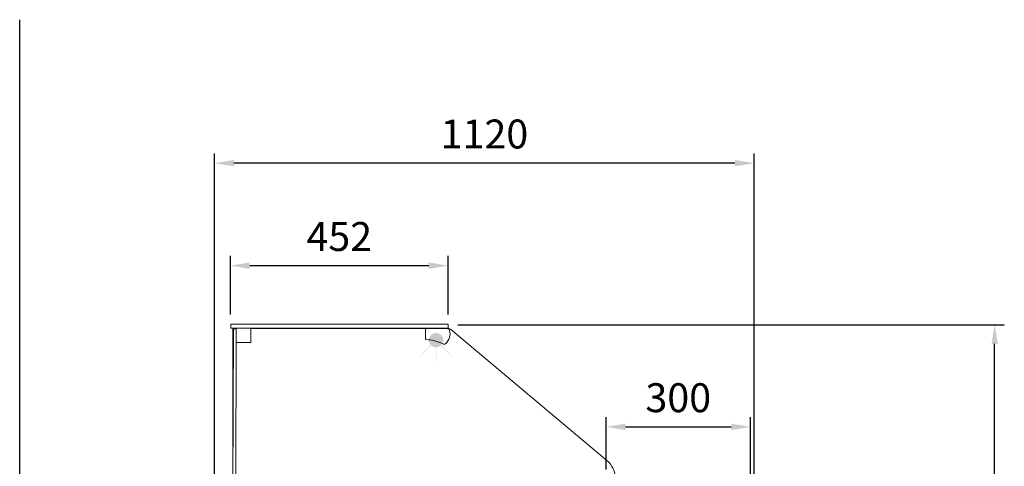
# Model space of a CAD drawing. Units: millimetres. Extents: x -18561 to 44242, y -6096 to 10614.
# Drawn here: x -4324 to -2280, y 5256 to 6183 of the extents above; entities that cross this region are included whole.
import ezdxf

# ---------------------------------------------------------------- set-up
doc = ezdxf.new("R2010")
doc.units = ezdxf.units.MM
doc.layers.add('ACOTA', color=2, linetype='Continuous')
doc.layers.add('SOMBREADOS', color=255, linetype='Continuous')
doc.styles.add('E1', font='isocp.shx')
doc.styles.add('SLDTEXTSTYLE3', font='TXT', dxfattribs={"width": 0.666667})
doc.dimstyles.new('SLDDIMSTYLE0', dxfattribs={"dimtxt": 2, "dimasz": 2, "dimexe": 0, "dimexo": 0.0625, "dimgap": 0.5, "dimtad": 1, "dimtih": 1, "dimtoh": 1, "dimlfac": 10, "dimzin": 12, "dimdsep": 46, "dimtxsty": 'SLDTEXTSTYLE3', "dimsah": 1, "dimcen": 0.09, "dimadec": 0, "dimazin": 0, "dimtfac": 1, "dimtofl": 0, "dimtmove": 0, "dimatfit": 3, "dimfxl": 0, "dimtolj": 1, "dimtzin": 12, "dimarcsym": 0})

# ---------------------------------------------------------------- blocks, each defined once
blk = doc.blocks.new('*D670')
at = {"layer": 'ACOTA', "color": 0, "lineweight": -2}
for p, q in [((-3106.7, 5249.9), (-3106.7, 5358.1)), ((-2807, 5235.8), (-2807, 5358.1)), ((-3066.7, 5338.1), (-2847, 5338.1))]:
    blk.add_line(p, q, dxfattribs=at)
at = {"layer": 'ACOTA', "color": 0}
for points in [[(-3066.7, 5344.8), (-3066.7, 5331.4), (-3106.7, 5338.1)], [(-2847, 5344.8), (-2847, 5331.4), (-2807, 5338.1)]]:
    blk.add_solid(points, dxfattribs=at)
at = {"layer": 'Defpoints', "color": 0}
for p in [(-2807, 5338.1), (-3106.7, 5229.9), (-2807, 5215.8)]:
    blk.add_point(p, dxfattribs=at)
at = {"layer": 'ACOTA', "color": 7, "insert": (-2956.9, 5398.6), "char_height": 60, "attachment_point": 5, "style": 'E1'}
blk.add_mtext('\\A1;300', dxfattribs=at)
blk = doc.blocks.new('*D657')
at = {"layer": 'ACOTA', "color": 0, "lineweight": -2}
for p, q in [((-3919.2, 4978.6), (-3919.2, 5905)), ((-2799.2, 5236), (-2799.2, 5905)), ((-2839.2, 5885), (-3879.2, 5885))]:
    blk.add_line(p, q, dxfattribs=at)
at = {"layer": 'ACOTA', "color": 0}
for points in [[(-3879.2, 5891.7), (-3879.2, 5878.4), (-3919.2, 5885)], [(-2839.2, 5891.7), (-2839.2, 5878.4), (-2799.2, 5885)]]:
    blk.add_solid(points, dxfattribs=at)
at = {"layer": 'Defpoints', "color": 0}
for p in [(-3919.2, 5885), (-2799.2, 5216), (-3919.2, 4958.6)]:
    blk.add_point(p, dxfattribs=at)
at = {"layer": 'ACOTA', "color": 7, "insert": (-3359.2, 5945.5), "char_height": 60, "attachment_point": 5, "style": 'E1'}
blk.add_mtext('\\A1;1120', dxfattribs=at)
blk = doc.blocks.new('*D658')
at = {"layer": 'ACOTA', "color": 0, "lineweight": -2}
for p, q in [((-3886.3, 5571), (-3886.3, 5692.5)), ((-3434.7, 5571), (-3434.7, 5692.5)), ((-3846.3, 5672.5), (-3474.7, 5672.5))]:
    blk.add_line(p, q, dxfattribs=at)
at = {"layer": 'ACOTA', "color": 0}
for points in [[(-3846.3, 5679.1), (-3846.3, 5665.8), (-3886.3, 5672.5)], [(-3474.7, 5679.1), (-3474.7, 5665.8), (-3434.7, 5672.5)]]:
    blk.add_solid(points, dxfattribs=at)
at = {"layer": 'Defpoints', "color": 0}
for p in [(-3434.7, 5672.5), (-3886.3, 5551), (-3434.7, 5551)]:
    blk.add_point(p, dxfattribs=at)
at = {"layer": 'ACOTA', "color": 7, "insert": (-3660.5, 5732.9), "char_height": 60, "attachment_point": 5, "style": 'E1'}
blk.add_mtext('\\A1;452', dxfattribs=at)
blk = doc.blocks.new('*D660')
at = {"layer": 'ACOTA', "color": 0, "lineweight": -2}
for p, q in [((-3414.7, 5550), (-2280.2, 5550)), ((-2300.2, 4360.3), (-2300.2, 5510)), ((-2882.4, 4320.3), (-2280.2, 4320.3))]:
    blk.add_line(p, q, dxfattribs=at)
at = {"layer": 'ACOTA', "color": 0}
for points in [[(-2306.8, 5510), (-2293.5, 5510), (-2300.2, 5550)], [(-2306.8, 4360.3), (-2293.5, 4360.3), (-2300.2, 4320.3)]]:
    blk.add_solid(points, dxfattribs=at)
at = {"layer": 'Defpoints', "color": 0}
for p in [(-3434.7, 5550), (-2300.2, 5550), (-2902.4, 4320.3)]:
    blk.add_point(p, dxfattribs=at)
at = {"layer": 'ACOTA', "color": 7, "insert": (-2360.7, 4935.7), "char_height": 60, "attachment_point": 5, "rotation": 90, "style": 'E1'}
blk.add_mtext('\\A1;1230', dxfattribs=at)

msp = doc.modelspace()

# ---------------------------------------------------------------- hatches: boundary and pattern name
at = {"layer": 'SOMBREADOS'}
h = msp.add_hatch(color=43, dxfattribs=at)
h.paths.add_polyline_path([(-3444.6, 5518, 1), (-3474.6, 5518)])
h.paths.add_polyline_path([(-3444.6, 5518), (-3474.6, 5518, 1)])
h.paths.add_polyline_path([(-3460.1, 5473), (-3459.1, 5473), (-3459.1, 5503), (-3460.1, 5503)])
h.paths.add_polyline_path([(-3469.9, 5507.1), (-3470.6, 5507.8), (-3491.8, 5486.6), (-3491.1, 5485.9)])
h.paths.add_polyline_path([(-3428.2, 5485.9), (-3427.5, 5486.6), (-3448.7, 5507.8), (-3449.4, 5507.1)])

# ---------------------------------------------------------------- linework, layer by layer
at = {"color": 7, "linetype": 'Continuous', "lineweight": 13}
for p, q in [((-3885.7, 5551), (-3885.7, 5543)), ((-3434.7, 5551), (-3885.7, 5551)), ((-3434.7, 5543), (-3885.7, 5543)), ((-3880.3, 5541.5), (-3882.5, 4938.5)), ((-3881.2, 5295.9), (-3881.2, 5542)), ((-3881.2, 5542), (-3874.2, 5542)), ((-3874.3, 5541.5), (-3880.3, 5541.5)), ((-3874.3, 5541.5), (-3876.5, 4938.5)), ((-3874.2, 5543), (-3874.2, 5513)), ((-3844.2, 5543), (-3844.2, 5513)), ((-3844.2, 5542), (-3433, 5542)), ((-3481.7, 5541), (-3481.7, 5520)), ((-3434.7, 5543), (-3434.7, 5551)), ((-3429.8, 5540.8), (-3105.1, 5268.4)), ((-3874.2, 5513), (-3844.2, 5513))]:
    msp.add_line(p, q, dxfattribs=at)
at = {"color": 1}
msp.add_lwpolyline([(-4323.9, 3913.9), (-4323.9, 6182.5)], dxfattribs=at)
at = {"color": 7, "linetype": 'Continuous', "lineweight": 13}
for centre, radius, start, end in [((-3480.7, 5541), 1, 90, 180), ((-3456.5, 5530.6), 25.8, 309.1594, 17.8386), ((-3436.7, 5537), 5, 17.8386, 90), ((-3433, 5537), 5, 50.0086, 90), ((-3480.7, 5520), 1, 180, 269.2663), ((-3481.7, 5441.9), 77.1, 62.1631, 89.2663), ((-3443.4, 5514.5), 5, 242.1631, 309.1594), ((-3137.2, 5230.1), 50, 0.6539, 50.0086)]:
    msp.add_arc(centre, radius, start, end, dxfattribs=at)

# ---------------------------------------------------------------- dimensions: what is measured, and where the dimension line sits
at = {"layer": 'ACOTA', "color": 2}
for base, p1, p2, picture, middle in [((-3919.2, 5885), (-2799.2, 5216), (-3919.2, 4958.6), '*D657', (-3359.2, 5945.5)), ((-3434.7, 5672.5), (-3886.3, 5551), (-3434.7, 5551), '*D658', (-3660.5, 5732.9)), ((-2807, 5338.1), (-3106.7, 5229.9), (-2807, 5215.8), '*D670', (-2956.9, 5398.6))]:
    dim = msp.add_linear_dim(base=base, p1=p1, p2=p2, dimstyle='SLDDIMSTYLE0', override={"dimscale": 20, "dimtxt": 3, "dimexe": 1, "dimexo": 1, "dimgap": 1.524, "dimtih": 0, "dimtoh": 0, "dimdec": 0, "dimlfac": 1, "dimtxsty": 'E1', "dimclrt": 7, "dimtofl": 1}, dxfattribs=at)
    dim.commit()
    dim.dimension.update_dxf_attribs({"geometry": picture, "text_midpoint": middle})
dim = msp.add_linear_dim(base=(-2300.2, 5550), p1=(-2902.4, 4320.3), p2=(-3434.7, 5550), angle=90, dimstyle='SLDDIMSTYLE0', override={"dimscale": 20, "dimtxt": 3, "dimexe": 1, "dimexo": 1, "dimgap": 1.524, "dimtih": 0, "dimtoh": 0, "dimdec": 0, "dimlfac": 1, "dimtxsty": 'E1', "dimclrt": 7, "dimtofl": 1}, dxfattribs=at)
dim.commit()
dim.dimension.update_dxf_attribs({"geometry": '*D660', "text_midpoint": (-2300.2, 4935.7), "dimtype": 160})

doc.saveas('drawing.dxf')
